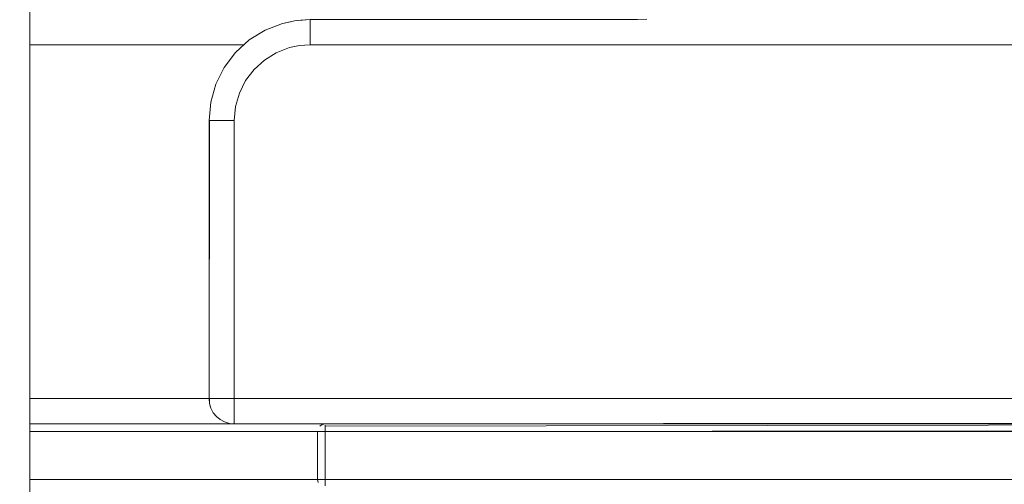
# Model space of a CAD drawing. Units: metres. Extents: x 6.9 to 31.6, y -17.5 to -2.5.
# Drawn here: x 29.1 to 29.5, y -10.4 to -10.2 of the extents above; entities that cross this region are included whole.
import ezdxf

# ---------------------------------------------------------------- set-up
doc = ezdxf.new("R2010")
doc.units = ezdxf.units.M
doc.header["$MEASUREMENT"] = 0

# ---------------------------------------------------------------- blocks, each defined once
blk = doc.blocks.new('1b060371-1b26-4b10-bed3-26583b78d105')
at = {"color": 18, "lineweight": 9, "true_color": 0x000000}
for p, q in [((29.07998, -10.19689), (29.16481, -10.19689)), ((29.07998, -10.19689), (29.16481, -10.19689)), ((29.19087, -10.19689), (29.63871, -10.19689)), ((29.19087, -10.19689), (29.63871, -10.19689)), ((29.66371, -10.33689), (29.07998, -10.33689)), ((29.66371, -10.33689), (29.07998, -10.33689)), ((29.63275, -10.34689), (29.07998, -10.34689)), ((29.66371, -10.34689), (29.07998, -10.34689)), ((29.63275, -10.34689), (29.07998, -10.34689)), ((29.66371, -10.34689), (29.07998, -10.34689)), ((29.63275, -10.36889), (29.07998, -10.36889)), ((29.63275, -10.36889), (29.07998, -10.36889))]:
    blk.add_line(p, q, dxfattribs=at)
blk.add_lwpolyline([(29.63275, -10.34989), (29.07998, -10.34989), (29.63275, -10.34989)], dxfattribs=at)
blk.add_lwpolyline([(29.63275, -10.34989), (29.07998, -10.34989), (29.63275, -10.34989)], dxfattribs=at)
blk = doc.blocks.new('ed23a743-c246-470c-9602-bbeb8a4ebaf8')
at = {"color": 18, "lineweight": 9, "true_color": 0x000000}
blk.add_lwpolyline([(29.07998, -10.52565), (29.07998, -9.66565), (28.99998, -9.66565), (29.07998, -9.66565), (29.07998, -10.52565), (29.07598, -10.52565)], dxfattribs=at)
blk = doc.blocks.new('0f714eba-508a-4ca4-b2e2-b558076a8368')
at = {"color": 18, "lineweight": 9, "true_color": 0x000000}
blk.add_lwpolyline([(29.07998, -10.52565), (29.07998, -9.66565), (28.99998, -9.66565), (29.07998, -9.66565), (29.07998, -10.52565), (29.07598, -10.52565)], dxfattribs=at)
blk.add_lwpolyline([(29.07998, -9.66565), (29.07998, -10.52565), (29.00078, -10.52565), (29.00078, -9.66565), (29.07998, -9.66565), (29.00078, -9.66565), (29.00078, -10.52565), (29.07998, -10.52565)], close=True, dxfattribs=at)
blk = doc.blocks.new('bce40b7a-2fc7-4542-9cfe-14e8480a9cd9')
at = {"color": 18, "lineweight": 9, "true_color": 0x000000}
for p, q in [((29.16676, -10.19497), (29.16131, -10.19994)), ((29.16676, -10.19497), (29.16131, -10.19994)), ((29.15531, -10.33689), (29.15704, -10.33689)), ((29.15531, -10.33689), (29.15704, -10.33689)), ((29.83987, -10.33689), (29.16087, -10.33689)), ((29.83987, -10.33689), (29.16087, -10.33689)), ((29.16087, -10.34396), (29.16087, -10.34245)), ((29.16087, -10.34396), (29.16087, -10.34245)), ((29.19568, -10.34712), (29.19624, -10.34695)), ((29.19568, -10.34712), (29.19624, -10.34695))]:
    blk.add_line(p, q, dxfattribs=at)
for points in [[(29.18303, -10.18784), (29.17992, -10.18842), (29.17304, -10.19108), (29.16676, -10.19497), (29.17304, -10.19108), (29.17992, -10.18842), (29.18534, -10.18728)], [(29.18303, -10.18784), (29.17992, -10.18842), (29.17304, -10.19108), (29.16676, -10.19497), (29.17304, -10.19108), (29.17992, -10.18842), (29.18534, -10.18728)], [(29.18534, -10.18728), (29.19087, -10.18689), (29.19739, -10.18689), (29.32034, -10.18689), (29.32403, -10.18672)], [(29.18534, -10.18728), (29.19087, -10.18689), (29.19739, -10.18689), (29.32034, -10.18689), (29.32403, -10.18672)], [(29.18622, -10.18724), (29.19087, -10.18689)], [(29.18622, -10.18724), (29.19087, -10.18689)], [(29.19087, -10.18689), (29.19087, -10.18839), (29.19087, -10.1895), (29.19087, -10.19087), (29.19087, -10.19243)], [(29.19087, -10.18689), (29.19087, -10.18839), (29.19087, -10.1895), (29.19087, -10.19087), (29.19087, -10.19243)], [(29.19087, -10.19243), (29.19087, -10.19415), (29.19087, -10.19551), (29.19087, -10.19415), (29.19087, -10.19243), (29.19087, -10.19087), (29.19087, -10.1895), (29.19087, -10.18839)], [(29.19087, -10.19243), (29.19087, -10.19415), (29.19087, -10.19551), (29.19087, -10.19415), (29.19087, -10.19243), (29.19087, -10.19087), (29.19087, -10.1895), (29.19087, -10.18839)], [(29.81487, -10.19689), (29.19087, -10.19689), (29.19087, -10.19551), (29.19087, -10.19689)], [(29.81487, -10.19689), (29.19087, -10.19689), (29.19087, -10.19551), (29.19087, -10.19689)], [(29.17279, -10.20295), (29.1687, -10.20668), (29.17279, -10.20295), (29.17749, -10.20004), (29.18266, -10.19804)], [(29.17279, -10.20295), (29.1687, -10.20668), (29.17279, -10.20295), (29.17749, -10.20004), (29.18266, -10.19804)], [(29.82824, -10.20004), (29.82308, -10.19804), (29.81763, -10.19702), (29.81487, -10.19689), (29.19087, -10.19689), (29.18672, -10.19718), (29.18266, -10.19804), (29.17749, -10.20004), (29.17279, -10.20295)], [(29.82824, -10.20004), (29.82308, -10.19804), (29.81763, -10.19702), (29.81487, -10.19689), (29.19087, -10.19689), (29.18672, -10.19718), (29.18266, -10.19804), (29.17749, -10.20004), (29.17279, -10.20295)], [(29.16289, -10.21605), (29.16138, -10.22138), (29.16289, -10.21605), (29.16536, -10.2111), (29.1687, -10.20668)], [(29.16289, -10.21605), (29.16138, -10.22138), (29.16289, -10.21605), (29.16536, -10.2111), (29.1687, -10.20668)], [(29.16289, -10.21605), (29.16536, -10.2111), (29.1687, -10.20668)], [(29.16289, -10.21605), (29.16536, -10.2111), (29.1687, -10.20668)], [(29.15087, -10.22689), (29.15087, -10.33689), (29.15104, -10.22689), (29.15236, -10.22689)], [(29.15087, -10.22689), (29.15087, -10.33689), (29.15104, -10.22689), (29.15236, -10.22689)], [(29.15813, -10.22689), (29.15641, -10.22689), (29.15484, -10.22689), (29.15348, -10.22689), (29.15236, -10.22689), (29.15104, -10.22689)], [(29.15813, -10.22689), (29.15641, -10.22689), (29.15484, -10.22689), (29.15348, -10.22689), (29.15236, -10.22689), (29.15104, -10.22689)], [(29.15236, -10.22689), (29.15348, -10.22689), (29.15484, -10.22689), (29.15641, -10.22689), (29.15813, -10.22689), (29.15948, -10.22689), (29.15813, -10.22689)], [(29.15236, -10.22689), (29.15348, -10.22689), (29.15484, -10.22689), (29.15641, -10.22689), (29.15813, -10.22689), (29.15948, -10.22689), (29.15813, -10.22689)], [(29.15379, -10.33689), (29.15531, -10.33689), (29.15704, -10.33689), (29.15892, -10.33689), (29.16087, -10.33689), (29.16087, -10.22689)], [(29.15379, -10.33689), (29.15531, -10.33689), (29.15704, -10.33689), (29.15892, -10.33689), (29.16087, -10.33689), (29.16087, -10.22689)], [(29.16087, -10.34072), (29.16087, -10.34245), (29.16087, -10.34072), (29.16087, -10.33884), (29.16087, -10.33689), (29.16087, -10.22689)], [(29.16087, -10.34072), (29.16087, -10.34245), (29.16087, -10.34072), (29.16087, -10.33884), (29.16087, -10.33689), (29.16087, -10.22689)], [(29.15087, -10.33689), (29.15255, -10.33689), (29.15379, -10.33689), (29.15531, -10.33689)], [(29.15106, -10.33884), (29.15163, -10.34072), (29.15255, -10.34245), (29.15163, -10.34072), (29.15106, -10.33884), (29.15087, -10.33689)], [(29.15087, -10.33689), (29.15255, -10.33689), (29.15379, -10.33689), (29.15531, -10.33689)], [(29.15106, -10.33884), (29.15163, -10.34072), (29.15255, -10.34245), (29.15163, -10.34072), (29.15106, -10.33884), (29.15087, -10.33689)], [(29.15379, -10.33689), (29.15255, -10.33689), (29.15106, -10.33689), (29.15106, -10.33884)], [(29.15379, -10.33689), (29.15255, -10.33689), (29.15106, -10.33689), (29.15106, -10.33884)], [(29.15704, -10.33689), (29.15892, -10.33689), (29.16087, -10.33689), (29.16087, -10.33884), (29.16087, -10.34072)], [(29.15704, -10.33689), (29.15892, -10.33689), (29.16087, -10.33689), (29.16087, -10.33884), (29.16087, -10.34072)], [(29.15379, -10.34396), (29.15255, -10.34245)], [(29.15379, -10.34396), (29.15255, -10.34245)], [(29.16087, -10.3467), (29.16087, -10.34521), (29.16087, -10.34396), (29.16087, -10.34245)], [(29.16087, -10.3467), (29.16087, -10.34521), (29.16087, -10.34396), (29.16087, -10.34245)], [(29.16087, -10.34396), (29.16087, -10.34521), (29.16087, -10.3467), (29.83987, -10.34689), (29.84194, -10.34675), (29.84397, -10.34632)], [(29.16087, -10.34396), (29.16087, -10.34521), (29.16087, -10.3467), (29.83987, -10.34689), (29.84194, -10.34675), (29.84397, -10.34632)], [(29.83987, -10.34629), (29.16087, -10.34689)], [(29.83987, -10.34629), (29.16087, -10.34689)], [(29.19682, -10.34777), (29.80891, -10.34689)], [(29.81006, -10.34712), (29.80891, -10.34689), (29.19682, -10.34689)], [(29.19682, -10.34777), (29.80891, -10.34689)], [(29.81006, -10.34712), (29.80891, -10.34689), (29.19682, -10.34689)], [(29.81006, -10.34712), (29.80891, -10.34695), (29.80891, -10.34822), (29.80891, -10.34931), (29.19682, -10.34989)], [(29.81006, -10.34712), (29.80891, -10.34695), (29.80891, -10.34822), (29.80891, -10.34931), (29.19682, -10.34989)], [(29.19682, -10.36889), (29.19682, -10.34989), (29.19682, -10.34874), (29.19682, -10.3474)], [(29.19682, -10.36889), (29.19682, -10.34989), (29.19682, -10.34874), (29.19682, -10.3474)], [(29.19382, -10.36889), (29.19382, -10.34989), (29.19382, -10.36889), (29.19405, -10.37004)], [(29.19382, -10.36889), (29.19382, -10.34989), (29.19382, -10.36889), (29.19405, -10.37004)], [(29.19433, -10.34989), (29.19568, -10.34989)], [(29.19433, -10.34989), (29.19568, -10.34989)], [(29.19433, -10.34989), (29.19568, -10.34989)], [(29.19433, -10.34989), (29.19568, -10.34989)], [(29.1947, -10.34777)], [(29.1947, -10.34777)], [(29.19682, -10.34777), (29.19682, -10.34931)], [(29.19682, -10.34777), (29.19682, -10.34931)], [(29.19682, -10.36948), (29.19682, -10.34989), (29.80891, -10.34989), (29.80891, -10.34874)], [(29.19682, -10.36948), (29.19682, -10.34989), (29.80891, -10.34989), (29.80891, -10.34874)], [(29.80891, -10.36948), (29.80891, -10.34989), (29.80891, -10.36889), (29.19682, -10.36889), (29.80891, -10.36889)], [(29.80891, -10.36948), (29.80891, -10.34989), (29.80891, -10.36889), (29.19682, -10.36889), (29.80891, -10.36889)], [(29.19382, -10.36889), (29.19405, -10.37004)], [(29.19382, -10.36889), (29.19405, -10.37004)], [(29.19682, -10.36889), (29.19568, -10.36889), (29.19433, -10.36889)], [(29.19682, -10.37139), (29.19682, -10.37004), (29.19682, -10.36889), (29.19568, -10.36889), (29.19433, -10.36889)], [(29.19682, -10.36889), (29.19568, -10.36889), (29.19433, -10.36889)], [(29.19682, -10.37139), (29.19682, -10.37004), (29.19682, -10.36889), (29.19568, -10.36889), (29.19433, -10.36889)], [(29.19433, -10.37056)], [(29.19433, -10.37056)], [(29.19682, -10.36948), (29.19682, -10.37056)], [(29.19682, -10.36948), (29.19682, -10.37056)]]:
    blk.add_lwpolyline(points, dxfattribs=at)
for points in [[(29.15686, -10.20583), (29.16131, -10.19994), (29.15686, -10.20583), (29.15357, -10.21244)], [(29.15686, -10.20583), (29.16131, -10.19994), (29.15686, -10.20583), (29.15357, -10.21244)], [(29.15155, -10.21954), (29.15087, -10.22689), (29.15155, -10.21954), (29.15357, -10.21244)], [(29.15155, -10.21954), (29.15087, -10.22689), (29.15155, -10.21954), (29.15357, -10.21244)], [(29.15948, -10.22689), (29.16087, -10.22689), (29.16138, -10.22138), (29.16087, -10.22689)], [(29.15948, -10.22689), (29.16087, -10.22689), (29.16138, -10.22138), (29.16087, -10.22689)], [(29.15147, -10.3403), (29.15106, -10.33884)], [(29.15147, -10.3403), (29.15106, -10.33884)], [(29.15379, -10.34396), (29.15531, -10.34521), (29.15379, -10.34396), (29.15255, -10.34245)], [(29.15379, -10.34396), (29.15531, -10.34521), (29.15379, -10.34396), (29.15255, -10.34245)], [(29.15892, -10.3467), (29.16087, -10.34689), (29.15892, -10.3467), (29.15704, -10.34613), (29.15531, -10.34521), (29.15704, -10.34613)], [(29.15892, -10.3467), (29.16087, -10.34689), (29.15892, -10.3467), (29.15704, -10.34613), (29.15531, -10.34521), (29.15704, -10.34613)], [(29.1947, -10.34777), (29.19568, -10.34712)], [(29.1947, -10.34777), (29.19568, -10.34712)], [(29.19388, -10.34931)], [(29.19388, -10.34931)], [(29.19388, -10.34931)], [(29.19388, -10.34931)], [(29.19433, -10.34822)], [(29.19433, -10.34822)], [(29.19401, -10.36991)], [(29.19401, -10.36991)]]:
    blk.add_lwpolyline(points, close=True, dxfattribs=at)
blk = doc.blocks.new('378f1b27-65b3-491c-896e-90b69e197934')
for name in ['0f714eba-508a-4ca4-b2e2-b558076a8368', 'ed23a743-c246-470c-9602-bbeb8a4ebaf8', '1b060371-1b26-4b10-bed3-26583b78d105', 'bce40b7a-2fc7-4542-9cfe-14e8480a9cd9']:
    blk.add_blockref(name, (0, 0))

msp = doc.modelspace()

# ---------------------------------------------------------------- block references
msp.add_blockref('378f1b27-65b3-491c-896e-90b69e197934', (0, 0))

doc.saveas('drawing.dxf')
